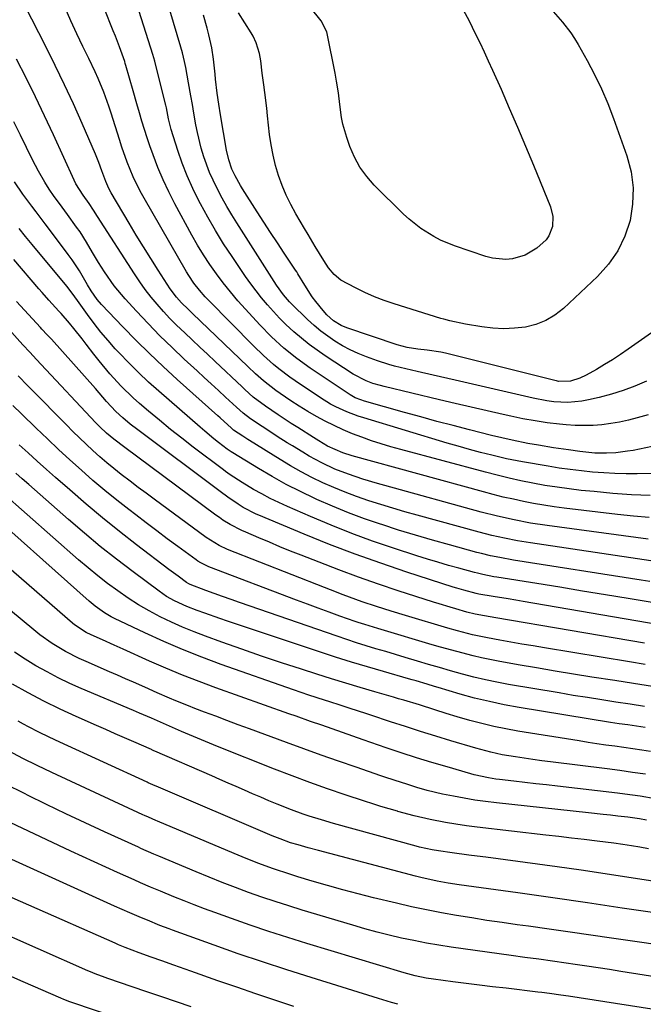
# Model space of a CAD drawing. Units: inches. Extents: x 1931435 to 1936735, y 384846 to 390179.
# Drawn here: x 1934606 to 1934789, y 385761 to 386050 of the extents above; entities that cross this region are included whole.
import ezdxf

# ---------------------------------------------------------------- set-up
doc = ezdxf.new("R2010")
doc.units = ezdxf.units.IN
doc.header["$MEASUREMENT"] = 0
doc.layers.add('7', color=7, linetype='Continuous')
doc.layers.add('8', color=7, linetype='Continuous')

msp = doc.modelspace()

# ---------------------------------------------------------------- linework, layer by layer
at = {"layer": '7', "color": 18}
for points in [[(1934790.82, 385910.13, 1988), (1934785.33, 385910.4, 1988), (1934779.85, 385910.8, 1988), (1934774.37, 385911.3, 1988), (1934770.57, 385911.69, 1988), (1934767.01, 385912.1, 1988), (1934763.45, 385912.58, 1988), (1934759.9, 385913.16, 1988), (1934756.37, 385913.8, 1988), (1934752.85, 385914.53, 1988), (1934749.35, 385915.3, 1988), (1934745.86, 385916.15, 1988), (1934742.38, 385917.04, 1988), (1934717.5, 385923.7, 1988), (1934714.64, 385924.51, 1988), (1934711.79, 385925.36, 1988), (1934708.96, 385926.29, 1988), (1934706.08, 385927.29, 1988), (1934703.34, 385928.35, 1988), (1934700.62, 385929.48, 1988), (1934697.96, 385930.71, 1988), (1934695.32, 385932.02, 1988), (1934692.74, 385933.43, 1988), (1934690.19, 385934.89, 1988), (1934687.69, 385936.44, 1988), (1934685.22, 385938.04, 1988), (1934682.12, 385940.13, 1988), (1934680.84, 385941.02, 1988), (1934677.16, 385943.9, 1988), (1934674.81, 385945.97, 1988), (1934672.53, 385948.1, 1988), (1934656.29, 385963.72, 1988), (1934655.05, 385964.92, 1988), (1934653.11, 385966.78, 1988), (1934651.56, 385968.47, 1988), (1934649.75, 385970.94, 1988), (1934646.21, 385976.46, 1988), (1934644.04, 385979.88, 1988), (1934641.9, 385983.31, 1988), (1934639.8, 385986.76, 1988), (1934637.71, 385990.23, 1988), (1934632.44, 385999.12, 1988), (1934631.72, 386000.43, 1988), (1934630.8, 386002.47, 1988), (1934629.67, 386005.64, 1988), (1934628.79, 386008.1, 1988), (1934627.8, 386010.52, 1988), (1934623.84, 386019.58, 1988), (1934621.29, 386025.28, 1988), (1934618.67, 386030.95, 1988), (1934615.96, 386036.58, 1988), (1934613.17, 386042.17, 1988), (1934604.93, 386058.34, 1988)], [(1934797.04, 385925.74, 1992), (1934785.78, 385923.45, 1992), (1934784.12, 385923.16, 1992), (1934780.77, 385922.76, 1992), (1934777.95, 385922.61, 1992), (1934774.59, 385922.64, 1992), (1934770.13, 385923.09, 1992), (1934766.81, 385923.55, 1992), (1934762.38, 385924.22, 1992), (1934757.96, 385924.94, 1992), (1934754.9, 385925.48, 1992), (1934750.3, 385926.4, 1992), (1934747.26, 385927.1, 1992), (1934744.22, 385927.84, 1992), (1934737.69, 385929.49, 1992), (1934732.92, 385930.72, 1992), (1934728.15, 385931.97, 1992), (1934723.39, 385933.26, 1992), (1934718.64, 385934.58, 1992), (1934706.84, 385937.9, 1992), (1934705.75, 385938.25, 1992), (1934704.16, 385938.92, 1992), (1934703.15, 385939.47, 1992), (1934702.66, 385939.78, 1992), (1934690.94, 385947.56, 1992), (1934686.94, 385950.41, 1992), (1934683.13, 385953.51, 1992), (1934679.51, 385956.83, 1992), (1934676.08, 385960.35, 1992), (1934671.89, 385964.92, 1992), (1934669.65, 385967.44, 1992), (1934667.46, 385970.01, 1992), (1934665.37, 385972.65, 1992), (1934663.32, 385975.33, 1992), (1934661.39, 385978.09, 1992), (1934659.53, 385980.9, 1992), (1934657.79, 385983.78, 1992), (1934656.12, 385986.71, 1992), (1934651.16, 385995.93, 1992), (1934649.37, 385999.44, 1992), (1934647.68, 386003, 1992), (1934646.16, 386006.63, 1992), (1934644.75, 386010.31, 1992), (1934643.8, 386012.93, 1992), (1934642.97, 386015.34, 1992), (1934642.16, 386017.76, 1992), (1934641.41, 386020.2, 1992), (1934640.69, 386022.64, 1992), (1934639.94, 386025.28, 1992), (1934638.86, 386029.1, 1992), (1934637.78, 386032.91, 1992), (1934636.74, 386036.55, 1992), (1934636.56, 386037.23, 1992), (1934636.39, 386037.73, 1992), (1934634.83, 386042.11, 1992), (1934633.65, 386045.23, 1992), (1934633.04, 386046.78, 1992), (1934627.66, 386060.2, 1992)], [(1934789.74, 385943.8, 1996), (1934786.35, 385942.36, 1996), (1934782.92, 385941.06, 1996), (1934779.42, 385939.97, 1996), (1934775.86, 385939.01, 1996), (1934772.7, 385938.26, 1996), (1934770.69, 385937.88, 1996), (1934766.62, 385937.53, 1996), (1934762.53, 385937.75, 1996), (1934760.49, 385937.99, 1996), (1934756.45, 385938.75, 1996), (1934733.49, 385944.06, 1996), (1934731.35, 385944.55, 1996), (1934727.08, 385945.53, 1996), (1934722.34, 385946.59, 1996), (1934718.99, 385947.37, 1996), (1934715.64, 385948.2, 1996), (1934713.99, 385948.66, 1996), (1934710.72, 385949.74, 1996), (1934707.43, 385950.93, 1996), (1934705.03, 385951.89, 1996), (1934702.68, 385952.95, 1996), (1934700.41, 385954.18, 1996), (1934698.19, 385955.51, 1996), (1934696.06, 385956.98, 1996), (1934694, 385958.52, 1996), (1934692.02, 385960.19, 1996), (1934690.12, 385961.94, 1996), (1934685.41, 385966.5, 1996), (1934684.78, 385967.14, 1996), (1934683.03, 385969.15, 1996), (1934680.96, 385972.06, 1996), (1934669.34, 385990.3, 1996), (1934667.86, 385992.69, 1996), (1934666.42, 385995.11, 1996), (1934665.05, 385997.56, 1996), (1934663.72, 386000.04, 1996), (1934662.34, 386002.85, 1996), (1934661.33, 386005.12, 1996), (1934659.63, 386009.78, 1996), (1934658.88, 386012.29, 1996), (1934657.76, 386016.87, 1996), (1934657.31, 386019.19, 1996), (1934656.71, 386022.57, 1996), (1934656.28, 386025.13, 1996), (1934655.85, 386027.69, 1996), (1934655.17, 386031.52, 1996), (1934654.33, 386036.04, 1996), (1934653.98, 386037.74, 1996), (1934653.39, 386040.27, 1996), (1934652.93, 386041.94, 1996), (1934647.81, 386059.28, 1996)], [(1934700.52, 386019.34, 2002), (1934700.13, 386021.33, 2002), (1934699.63, 386025.1, 2002), (1934699.18, 386028.56, 2002), (1934698.63, 386032.01, 2002), (1934698.2, 386034.3, 2002), (1934695.91, 386046.04, 2002), (1934695.79, 386046.54, 2002), (1934694.14, 386049.73, 2002), (1934688.03, 386057.34, 2002)], [(1934790.23, 385933.87, 1994), (1934786.98, 385932.97, 1994), (1934784.43, 385932.32, 1994), (1934781.85, 385931.77, 1994), (1934779.26, 385931.34, 1994), (1934776.64, 385930.99, 1994), (1934774.02, 385930.79, 1994), (1934771.39, 385930.71, 1994), (1934768.76, 385930.78, 1994), (1934766.13, 385930.96, 1994), (1934764.18, 385931.15, 1994), (1934760.58, 385931.58, 1994), (1934757, 385932.09, 1994), (1934753.44, 385932.73, 1994), (1934749.89, 385933.46, 1994), (1934747.59, 385933.98, 1994), (1934742.9, 385935.04, 1994), (1934738.22, 385936.12, 1994), (1934733.54, 385937.22, 1994), (1934728.86, 385938.33, 1994), (1934712.68, 385942.22, 1994), (1934711.55, 385942.5, 1994), (1934709.32, 385943.1, 1994), (1934707.32, 385943.87, 1994), (1934703.53, 385945.85, 1994), (1934695.31, 385951.21, 1994), (1934692.91, 385952.86, 1994), (1934690.56, 385954.58, 1994), (1934688.3, 385956.4, 1994), (1934686.09, 385958.29, 1994), (1934683.75, 385960.46, 1994), (1934681.88, 385962.31, 1994), (1934680.07, 385964.24, 1994), (1934678.32, 385966.21, 1994), (1934676.63, 385968.25, 1994), (1934675, 385970.32, 1994), (1934673.43, 385972.44, 1994), (1934671.9, 385974.6, 1994), (1934667.93, 385980.41, 1994), (1934665.44, 385984.2, 1994), (1934663.05, 385988.04, 1994), (1934660.79, 385991.96, 1994), (1934658.63, 385995.94, 1994), (1934658.16, 385996.84, 1994), (1934656.4, 386000.45, 1994), (1934654.76, 386004.12, 1994), (1934653.32, 386007.86, 1994), (1934652, 386011.65, 1994), (1934650.03, 386017.82, 1994), (1934649.27, 386020.88, 1994), (1934648.66, 386024.11, 1994), (1934648.56, 386024.52, 1994), (1934648.46, 386024.94, 1994), (1934645.73, 386035.79, 1994), (1934645.22, 386037.82, 1994), (1934644.63, 386039.83, 1994), (1934639.91, 386054.58, 1994)], [(1934735.9, 386052.92, 2002), (1934737.59, 386049.71, 2002), (1934739.43, 386046.01, 2002), (1934740.73, 386043.34, 2002), (1934742, 386040.65, 2002), (1934743.25, 386037.95, 2002), (1934744.47, 386035.25, 2002), (1934746.98, 386029.6, 2002), (1934749.42, 386024.05, 2002), (1934751.82, 386018.48, 2002), (1934754.17, 386012.89, 2002), (1934756.49, 386007.29, 2002), (1934761.48, 385995.04, 2002), (1934762.2, 385992.18, 2002), (1934762.08, 385989.23, 2002), (1934761.07, 385986.5, 2002), (1934760.21, 385985.34, 2002), (1934757.47, 385982.87, 2002), (1934754.13, 385980.8, 2002), (1934750.36, 385979.72, 2002), (1934748.37, 385979.58, 2002), (1934744.45, 385979.95, 2002), (1934742.53, 385980.46, 2002), (1934733.35, 385983.61, 2002), (1934729.22, 385985.29, 2002), (1934727.24, 385986.3, 2002), (1934723.45, 385988.64, 2002), (1934719.95, 385991.39, 2002), (1934718.32, 385992.91, 2002), (1934709.74, 386001.45, 2002), (1934707.5, 386004, 2002), (1934705.52, 386006.72, 2002), (1934703.92, 386009.68, 2002), (1934702.58, 386012.79, 2002), (1934701.65, 386015.43, 2002), (1934700.52, 386019.34, 2002)], [(1934664.02, 386025.27, 1998), (1934663.59, 386028.48, 1998), (1934663.09, 386032.56, 1998), (1934662.93, 386034.03, 1998), (1934662.48, 386038.44, 1998), (1934662, 386041.74, 1998), (1934661.07, 386045.6, 1998), (1934660.58, 386047.53, 1998), (1934659.59, 386051.38, 1998)], [(1934790.51, 385903.68, 1986), (1934785.88, 385904.12, 1986), (1934781.25, 385904.62, 1986), (1934765.57, 385906.49, 1986), (1934762.56, 385906.88, 1986), (1934759.56, 385907.33, 1986), (1934756.57, 385907.84, 1986), (1934753.59, 385908.41, 1986), (1934750.62, 385909.05, 1986), (1934747.66, 385909.72, 1986), (1934744.72, 385910.46, 1986), (1934741.79, 385911.23, 1986), (1934703.25, 385921.85, 1986), (1934700.49, 385922.68, 1986), (1934696.03, 385924.67, 1986), (1934693.44, 385926.25, 1986), (1934691.86, 385927.24, 1986), (1934687.25, 385930.15, 1986), (1934685.34, 385931.37, 1986), (1934681.53, 385933.86, 1986), (1934677.73, 385936.42, 1986), (1934674.18, 385939.12, 1986), (1934671.68, 385941.34, 1986), (1934670.86, 385942.1, 1986), (1934662.93, 385949.61, 1986), (1934660.71, 385951.71, 1986), (1934658.48, 385953.8, 1986), (1934656.26, 385955.89, 1986), (1934654.03, 385957.98, 1986), (1934651.64, 385960.27, 1986), (1934649.67, 385962.25, 1986), (1934647.77, 385964.29, 1986), (1934645.92, 385966.38, 1986), (1934644.14, 385968.53, 1986), (1934642.43, 385970.73, 1986), (1934640.81, 385972.99, 1986), (1934639.25, 385975.31, 1986), (1934628.43, 385992.16, 1986), (1934627.21, 385994.1, 1986), (1934625.94, 385996.01, 1986), (1934624.15, 385998.48, 1986), (1934622.06, 386001.78, 1986), (1934621.51, 386002.92, 1986), (1934615.46, 386016.18, 1986), (1934612.84, 386021.79, 1986), (1934610.17, 386027.38, 1986), (1934607.42, 386032.93, 1986), (1934604.61, 386038.44, 1986)], [(1934797.34, 385962.28, 1998), (1934784.4, 385953.17, 1998), (1934782.11, 385951.61, 1998), (1934779.79, 385950.09, 1998), (1934777.43, 385948.65, 1998), (1934775.03, 385947.26, 1998), (1934771.97, 385945.54, 1998), (1934770.14, 385944.67, 1998), (1934767.38, 385943.82, 1998), (1934763.91, 385943.73, 1998), (1934763.33, 385943.84, 1998), (1934762.76, 385943.97, 1998), (1934756.88, 385945.45, 1998), (1934753.37, 385946.33, 1998), (1934749.86, 385947.21, 1998), (1934746.35, 385948.09, 1998), (1934742.84, 385948.97, 1998), (1934730.65, 385952.02, 1998), (1934729.32, 385952.32, 1998), (1934725.26, 385952.94, 1998), (1934722.54, 385953.22, 1998), (1934719.44, 385953.7, 1998), (1934716.42, 385954.5, 1998), (1934701.67, 385959.48, 1998), (1934700.03, 385960.15, 1998), (1934697.77, 385961.51, 1998), (1934695.81, 385963.28, 1998), (1934694.69, 385964.53, 1998), (1934692.51, 385967.2, 1998), (1934691.51, 385968.6, 1998), (1934689.36, 385971.99, 1998), (1934687.3, 385975.36, 1998), (1934686.94, 385975.92, 1998), (1934686.57, 385976.47, 1998), (1934683.26, 385981.4, 1998), (1934681.25, 385984.42, 1998), (1934679.25, 385987.45, 1998), (1934677.28, 385990.49, 1998), (1934675.32, 385993.55, 1998), (1934671, 386000.36, 1998), (1934670.42, 386001.29, 1998), (1934668.81, 386004.14, 1998), (1934667.89, 386006.12, 1998), (1934666.96, 386008.85, 1998), (1934666.33, 386011.67, 1998), (1934664.53, 386022.07, 1998), (1934664.02, 386025.27, 1998)], [(1934790.27, 385897.35, 1984), (1934760.59, 385901.34, 1984), (1934755.68, 385902.08, 1984), (1934750.81, 385902.99, 1984), (1934745.96, 385904.07, 1984), (1934741.15, 385905.3, 1984), (1934712.8, 385913.09, 1984), (1934710.66, 385913.69, 1984), (1934706.42, 385914.97, 1984), (1934702.14, 385916.4, 1984), (1934698.17, 385917.96, 1984), (1934694.31, 385919.76, 1984), (1934690.56, 385921.78, 1984), (1934688.73, 385922.87, 1984), (1934685.68, 385924.76, 1984), (1934684.18, 385925.69, 1984), (1934681.2, 385927.56, 1984), (1934679.04, 385928.94, 1984), (1934676.75, 385930.42, 1984), (1934673.33, 385932.72, 1984), (1934671.21, 385934.33, 1984), (1934669.21, 385936.12, 1984), (1934666.01, 385939.09, 1984), (1934663.93, 385941.03, 1984), (1934661.84, 385942.97, 1984), (1934659.74, 385944.9, 1984), (1934657.64, 385946.83, 1984), (1934653.91, 385950.27, 1984), (1934650.29, 385953.68, 1984), (1934646.73, 385957.15, 1984), (1934643.26, 385960.71, 1984), (1934639.84, 385964.34, 1984), (1934636.5, 385967.98, 1984), (1934633.29, 385971.81, 1984), (1934630.43, 385975.9, 1984), (1934628.7, 385978.65, 1984), (1934626.9, 385981.66, 1984), (1934625.13, 385984.7, 1984), (1934623.25, 385987.66, 1984), (1934622.25, 385989.1, 1984), (1934619.59, 385992.82, 1984), (1934618.82, 385993.88, 1984), (1934617.25, 385996, 1984), (1934615.68, 385998.11, 1984), (1934614.2, 386000.28, 1984), (1934612.91, 386002.34, 1984), (1934611.02, 386005.57, 1984), (1934609.29, 386008.88, 1984), (1934605.73, 386016.13, 1984), (1934603.8, 386020.01, 1984)], [(1934799.58, 385889.69, 1982), (1934755.62, 385896.24, 1982), (1934751.81, 385896.86, 1982), (1934748.02, 385897.58, 1982), (1934744.25, 385898.42, 1982), (1934742.38, 385898.88, 1982), (1934740.52, 385899.37, 1982), (1934722.31, 385904.36, 1982), (1934718.75, 385905.36, 1982), (1934715.19, 385906.4, 1982), (1934711.65, 385907.49, 1982), (1934708.11, 385908.62, 1982), (1934704.49, 385909.87, 1982), (1934701.14, 385911.12, 1982), (1934697.85, 385912.49, 1982), (1934694.58, 385913.94, 1982), (1934691.37, 385915.51, 1982), (1934688.2, 385917.15, 1982), (1934685.1, 385918.91, 1982), (1934682.03, 385920.74, 1982), (1934673.03, 385926.36, 1982), (1934672.53, 385926.67, 1982), (1934671.06, 385927.61, 1982), (1934668.4, 385929.41, 1982), (1934667.73, 385929.99, 1982), (1934664.42, 385933, 1982), (1934663.73, 385933.63, 1982), (1934651.78, 385944.32, 1982), (1934647.69, 385948.07, 1982), (1934643.67, 385951.88, 1982), (1934639.73, 385955.78, 1982), (1934635.86, 385959.75, 1982), (1934629.61, 385966.3, 1982), (1934628.28, 385967.84, 1982), (1934626.54, 385970.39, 1982), (1934625.49, 385972.12, 1982), (1934623.06, 385976.27, 1982), (1934620.93, 385979.5, 1982), (1934619.79, 385981.07, 1982), (1934614.3, 385988.33, 1982), (1934612.99, 385990.07, 1982), (1934610.37, 385993.53, 1982), (1934609.06, 385995.27, 1982), (1934606.49, 385998.77, 1982), (1934604.04, 386002.36, 1982)], [(1934797.87, 385877.59, 1978), (1934784.38, 385879.86, 1978), (1934777.67, 385880.98, 1978), (1934770.95, 385882.09, 1978), (1934764.24, 385883.19, 1978), (1934757.52, 385884.27, 1978), (1934745.72, 385886.16, 1978), (1934744.9, 385886.3, 1978), (1934741.65, 385886.93, 1978), (1934740.04, 385887.31, 1978), (1934739.24, 385887.52, 1978), (1934734.62, 385888.78, 1978), (1934731.52, 385889.64, 1978), (1934728.43, 385890.54, 1978), (1934725.35, 385891.48, 1978), (1934722.28, 385892.45, 1978), (1934715.42, 385894.68, 1978), (1934709.24, 385896.79, 1978), (1934703.12, 385899.02, 1978), (1934697.06, 385901.42, 1978), (1934691.04, 385903.95, 1978), (1934684.2, 385906.95, 1978), (1934681.66, 385908.11, 1978), (1934679.16, 385909.33, 1978), (1934676.7, 385910.63, 1978), (1934674.26, 385911.98, 1978), (1934670.88, 385913.95, 1978), (1934667.39, 385916.2, 1978), (1934666.04, 385917.18, 1978), (1934665.38, 385917.68, 1978), (1934656.51, 385924.42, 1978), (1934653.17, 385926.99, 1978), (1934649.87, 385929.61, 1978), (1934646.62, 385932.28, 1978), (1934643.39, 385934.99, 1978), (1934640.73, 385937.26, 1978), (1934638.89, 385938.9, 1978), (1934635.36, 385942.33, 1978), (1934632.04, 385945.97, 1978), (1934628.88, 385949.75, 1978), (1934627.35, 385951.68, 1978), (1934625.07, 385954.65, 1978), (1934623.86, 385956.21, 1978), (1934621.39, 385959.28, 1978), (1934620.13, 385960.8, 1978), (1934617.71, 385963.68, 1978), (1934617.07, 385964.38, 1978), (1934614.08, 385967.62, 1978), (1934612.12, 385969.83, 1978), (1934611.16, 385970.94, 1978), (1934603.84, 385979.55, 1978)], [(1934789.15, 385866.77, 1974), (1934745.48, 385874.18, 1974), (1934742.17, 385874.76, 1974), (1934739.36, 385875.29, 1974), (1934736.94, 385875.89, 1974), (1934733.67, 385876.84, 1974), (1934732.04, 385877.33, 1974), (1934728.79, 385878.34, 1974), (1934727.17, 385878.85, 1974), (1934716.8, 385882.19, 1974), (1934710.93, 385884.15, 1974), (1934705.09, 385886.18, 1974), (1934699.29, 385888.32, 1974), (1934693.51, 385890.53, 1974), (1934688.26, 385892.6, 1974), (1934685.14, 385893.85, 1974), (1934682.02, 385895.12, 1974), (1934678.91, 385896.41, 1974), (1934675.81, 385897.72, 1974), (1934671.95, 385899.37, 1974), (1934670.79, 385899.89, 1974), (1934667.41, 385901.63, 1974), (1934665.25, 385902.95, 1974), (1934664.2, 385903.67, 1974), (1934663.16, 385904.4, 1974), (1934636.42, 385924.27, 1974), (1934633.16, 385926.75, 1974), (1934631.07, 385928.49, 1974), (1934629.1, 385930.37, 1974), (1934627.84, 385931.67, 1974), (1934611.85, 385948.7, 1974), (1934610.5, 385950.13, 1974), (1934608.47, 385952.28, 1974), (1934606.46, 385954.45, 1974), (1934589.09, 385973.75, 1974)], [(1934793.51, 385872.19, 1976), (1934753.53, 385879.03, 1976), (1934751.31, 385879.41, 1976), (1934749.1, 385879.78, 1976), (1934744.66, 385880.51, 1976), (1934740.49, 385881.19, 1976), (1934739.68, 385881.35, 1976), (1934736.04, 385882.3, 1976), (1934733.99, 385882.91, 1976), (1934732.96, 385883.23, 1976), (1934719.29, 385887.66, 1976), (1934711.67, 385890.23, 1976), (1934704.09, 385892.92, 1976), (1934696.58, 385895.81, 1976), (1934689.12, 385898.82, 1976), (1934675.85, 385904.36, 1976), (1934675.06, 385904.71, 1976), (1934671.23, 385906.69, 1976), (1934669.77, 385907.61, 1976), (1934666.7, 385909.71, 1976), (1934664.49, 385911.32, 1976), (1934640.27, 385929.46, 1976), (1934638.03, 385931.18, 1976), (1934635.85, 385932.97, 1976), (1934633.73, 385934.83, 1976), (1934630.99, 385937.85, 1976), (1934627.77, 385941.66, 1976), (1934614.83, 385956.09, 1976), (1934614.43, 385956.53, 1976), (1934613.24, 385957.83, 1976), (1934612.43, 385958.69, 1976), (1934612.03, 385959.12, 1976), (1934611.64, 385959.55, 1976), (1934604.61, 385967.25, 1976)], [(1934789.33, 385860.53, 1972), (1934784.78, 385861.28, 1972), (1934759.73, 385865.39, 1972), (1934756.44, 385865.94, 1972), (1934753.15, 385866.5, 1972), (1934749.87, 385867.07, 1972), (1934746.59, 385867.66, 1972), (1934742.97, 385868.32, 1972), (1934741.5, 385868.6, 1972), (1934738.58, 385869.25, 1972), (1934734.23, 385870.38, 1972), (1934731.35, 385871.21, 1972), (1934718.94, 385874.88, 1972), (1934714.67, 385876.17, 1972), (1934710.4, 385877.52, 1972), (1934706.17, 385878.94, 1972), (1934702.45, 385880.29, 1972), (1934700.6, 385880.99, 1972), (1934696.9, 385882.41, 1972), (1934695.06, 385883.13, 1972), (1934666.56, 385894.34, 1972), (1934664.11, 385895.45, 1972), (1934660.28, 385897.81, 1972), (1934645.04, 385909.06, 1972), (1934642.69, 385910.81, 1972), (1934640.35, 385912.57, 1972), (1934638.02, 385914.34, 1972), (1934635.36, 385916.38, 1972), (1934633.23, 385918.07, 1972), (1934631.14, 385919.79, 1972), (1934629.08, 385921.56, 1972), (1934627.06, 385923.37, 1972), (1934625.08, 385925.22, 1972), (1934623.11, 385927.09, 1972), (1934621.17, 385928.99, 1972), (1934619.25, 385930.91, 1972), (1934608.92, 385941.39, 1972), (1934607.96, 385942.37, 1972), (1934605.06, 385945.31, 1972)], [(1934789.15, 385848.18, 1968), (1934784.96, 385848.82, 1968), (1934780.77, 385849.45, 1968), (1934776.58, 385850.09, 1968), (1934772.4, 385850.74, 1968), (1934768.21, 385851.42, 1968), (1934764.03, 385852.12, 1968), (1934749.21, 385854.64, 1968), (1934745.79, 385855.28, 1968), (1934742.38, 385855.98, 1968), (1934739, 385856.79, 1968), (1934735.63, 385857.67, 1968), (1934732.17, 385858.64, 1968), (1934728.92, 385859.57, 1968), (1934725.68, 385860.52, 1968), (1934722.44, 385861.49, 1968), (1934718.83, 385862.58, 1968), (1934715.96, 385863.44, 1968), (1934713.1, 385864.29, 1968), (1934710.23, 385865.14, 1968), (1934707.36, 385866, 1968), (1934704.51, 385866.9, 1968), (1934701.67, 385867.83, 1968), (1934698.84, 385868.79, 1968), (1934670.12, 385878.73, 1968), (1934667.65, 385879.6, 1968), (1934665.17, 385880.48, 1968), (1934662.7, 385881.38, 1968), (1934660.24, 385882.29, 1968), (1934655.61, 385884.03, 1968), (1934655.19, 385884.21, 1968), (1934654.54, 385884.61, 1968), (1934652.07, 385886.41, 1968), (1934649.39, 385888.42, 1968), (1934639.86, 385895.67, 1968), (1934634.85, 385899.58, 1968), (1934629.89, 385903.56, 1968), (1934625.02, 385907.65, 1968), (1934620.21, 385911.81, 1968), (1934616.07, 385915.47, 1968), (1934613.38, 385917.86, 1968), (1934610.69, 385920.26, 1968), (1934608.03, 385922.68, 1968), (1934605.36, 385925.1, 1968)], [(1934789.31, 385841.94, 1966), (1934788.04, 385842.14, 1966), (1934784.24, 385842.71, 1966), (1934781.71, 385843.08, 1966), (1934780.44, 385843.28, 1966), (1934779.18, 385843.48, 1966), (1934752.32, 385847.85, 1966), (1934747.93, 385848.65, 1966), (1934743.56, 385849.56, 1966), (1934739.23, 385850.63, 1966), (1934734.93, 385851.81, 1966), (1934728.56, 385853.69, 1966), (1934727.46, 385854.02, 1966), (1934725.28, 385854.68, 1966), (1934722, 385855.69, 1966), (1934720.9, 385856.01, 1966), (1934719.8, 385856.32, 1966), (1934712.49, 385858.38, 1966), (1934707.74, 385859.76, 1966), (1934703.01, 385861.18, 1966), (1934698.3, 385862.66, 1966), (1934693.6, 385864.2, 1966), (1934666.55, 385873.24, 1966), (1934664.33, 385873.99, 1966), (1934659.93, 385875.54, 1966), (1934657.73, 385876.34, 1966), (1934654.6, 385877.53, 1966), (1934651, 385879.19, 1966), (1934648.71, 385880.51, 1966), (1934647.6, 385881.24, 1966), (1934646.52, 385882.01, 1966), (1934638.86, 385887.73, 1966), (1934634, 385891.44, 1966), (1934629.22, 385895.22, 1966), (1934624.52, 385899.12, 1966), (1934619.89, 385903.1, 1966), (1934608.17, 385913.41, 1966), (1934606.26, 385915.09, 1966), (1934604.35, 385916.76, 1966)], [(1934790.95, 385834.86, 1964), (1934788.33, 385835.29, 1964), (1934785.7, 385835.7, 1964), (1934783.08, 385836.08, 1964), (1934780.44, 385836.45, 1964), (1934777.81, 385836.81, 1964), (1934775.18, 385837.19, 1964), (1934772.56, 385837.58, 1964), (1934769.93, 385838, 1964), (1934751.92, 385840.9, 1964), (1934748.37, 385841.54, 1964), (1934744.83, 385842.26, 1964), (1934741.32, 385843.11, 1964), (1934737.83, 385844.03, 1964), (1934734.1, 385845.09, 1964), (1934730.89, 385846.05, 1964), (1934727.53, 385847.15, 1964), (1934722.99, 385848.61, 1964), (1934718.41, 385849.96, 1964), (1934716.88, 385850.41, 1964), (1934715.35, 385850.85, 1964), (1934709.88, 385852.44, 1964), (1934705.62, 385853.69, 1964), (1934701.37, 385854.97, 1964), (1934697.13, 385856.28, 1964), (1934692.9, 385857.62, 1964), (1934688.34, 385859.08, 1964), (1934682.47, 385861, 1964), (1934676.61, 385862.96, 1964), (1934670.77, 385864.99, 1964), (1934664.95, 385867.07, 1964), (1934660.18, 385868.79, 1964), (1934656.78, 385870.09, 1964), (1934653.41, 385871.47, 1964), (1934650.09, 385872.96, 1964), (1934646.8, 385874.53, 1964), (1934643.58, 385876.23, 1964), (1934640.43, 385878.04, 1964), (1934637.37, 385880, 1964), (1934634.32, 385882.1, 1964), (1934631.37, 385884.3, 1964), (1934628.47, 385886.55, 1964), (1934625.64, 385888.89, 1964), (1934622.85, 385891.28, 1964), (1934600.2, 385911.29, 1964)], [(1934789.42, 385828.22, 1962), (1934785.67, 385828.77, 1962), (1934781.91, 385829.29, 1962), (1934778.14, 385829.78, 1962), (1934761.5, 385831.85, 1962), (1934758.94, 385832.18, 1962), (1934756.38, 385832.53, 1962), (1934753.83, 385832.91, 1962), (1934751.28, 385833.31, 1962), (1934747.31, 385833.96, 1962), (1934743.98, 385834.67, 1962), (1934739.59, 385835.87, 1962), (1934732.23, 385838.08, 1962), (1934727.79, 385839.44, 1962), (1934723.36, 385840.81, 1962), (1934718.93, 385842.23, 1962), (1934714.52, 385843.67, 1962), (1934708.71, 385845.59, 1962), (1934707.21, 385846.08, 1962), (1934702.69, 385847.56, 1962), (1934699.67, 385848.53, 1962), (1934696.65, 385849.48, 1962), (1934695.1, 385849.96, 1962), (1934690.55, 385851.43, 1962), (1934686.02, 385852.99, 1962), (1934664.75, 385860.53, 1962), (1934659.06, 385862.64, 1962), (1934653.42, 385864.87, 1962), (1934647.85, 385867.27, 1962), (1934642.32, 385869.78, 1962), (1934633.39, 385874, 1962), (1934632.39, 385874.51, 1962), (1934630.44, 385875.64, 1962), (1934627.68, 385877.63, 1962), (1934625.95, 385879.08, 1962), (1934592.2, 385909.14, 1962)], [(1934789.73, 385814.72, 1958), (1934787.68, 385815.1, 1958), (1934784.23, 385815.59, 1958), (1934781.29, 385815.91, 1958), (1934779.13, 385816.14, 1958), (1934776.98, 385816.37, 1958), (1934772.66, 385816.84, 1958), (1934745.63, 385819.78, 1958), (1934742.46, 385820.17, 1958), (1934739.3, 385820.61, 1958), (1934736.16, 385821.15, 1958), (1934733.02, 385821.74, 1958), (1934729.81, 385822.39, 1958), (1934725.27, 385823.47, 1958), (1934722.28, 385824.35, 1958), (1934719.31, 385825.28, 1958), (1934717.74, 385825.77, 1958), (1934713.18, 385827.27, 1958), (1934711.67, 385827.79, 1958), (1934704.4, 385830.27, 1958), (1934699.26, 385832.05, 1958), (1934694.12, 385833.85, 1958), (1934689, 385835.69, 1958), (1934683.89, 385837.55, 1958), (1934673.03, 385841.56, 1958), (1934669.73, 385842.79, 1958), (1934666.43, 385844.02, 1958), (1934663.13, 385845.26, 1958), (1934659.83, 385846.5, 1958), (1934656.98, 385847.59, 1958), (1934655.12, 385848.31, 1958), (1934651.42, 385849.81, 1958), (1934649.58, 385850.6, 1958), (1934645.92, 385852.2, 1958), (1934642.26, 385853.82, 1958), (1934638.95, 385855.3, 1958), (1934636.63, 385856.32, 1958), (1934634.3, 385857.34, 1958), (1934631.96, 385858.34, 1958), (1934625.01, 385861.32, 1958), (1934622.96, 385862.25, 1958), (1934618.95, 385864.31, 1958), (1934615.1, 385866.64, 1958), (1934611.42, 385869.25, 1958), (1934609.66, 385870.65, 1958), (1934592.47, 385884.85, 1958)], [(1934790.37, 385806.32, 1956), (1934787.83, 385806.78, 1956), (1934785.29, 385807.21, 1956), (1934782.74, 385807.61, 1956), (1934780.19, 385807.97, 1956), (1934775.23, 385808.58, 1956), (1934771.47, 385809.02, 1956), (1934767.71, 385809.46, 1956), (1934763.95, 385809.9, 1956), (1934760.19, 385810.34, 1956), (1934739.95, 385812.68, 1956), (1934736.84, 385813.08, 1956), (1934733.73, 385813.54, 1956), (1934730.64, 385814.08, 1956), (1934726.2, 385814.94, 1956), (1934721.43, 385816.02, 1956), (1934716.7, 385817.29, 1956), (1934716.54, 385817.33, 1956), (1934714.11, 385818.05, 1956), (1934711.68, 385818.78, 1956), (1934709.27, 385819.54, 1956), (1934706.86, 385820.32, 1956), (1934701.18, 385822.19, 1956), (1934695.95, 385823.96, 1956), (1934690.75, 385825.79, 1956), (1934685.58, 385827.72, 1956), (1934680.43, 385829.71, 1956), (1934663.66, 385836.35, 1956), (1934661.28, 385837.31, 1956), (1934658.92, 385838.29, 1956), (1934656.56, 385839.29, 1956), (1934653.04, 385840.83, 1956), (1934649.53, 385842.38, 1956), (1934647.77, 385843.14, 1956), (1934644.25, 385844.66, 1956), (1934640.72, 385846.17, 1956), (1934638.96, 385846.92, 1956), (1934623.62, 385853.42, 1956), (1934620.21, 385854.94, 1956), (1934616.85, 385856.55, 1956), (1934613.56, 385858.29, 1956), (1934610.3, 385860.12, 1956), (1934607.12, 385862.07, 1956), (1934604.01, 385864.11, 1956)], [(1934791.6, 385796.77, 1954), (1934784.58, 385797.89, 1954), (1934777.56, 385798.96, 1954), (1934770.53, 385799.98, 1954), (1934763.5, 385800.96, 1954), (1934742.48, 385803.81, 1954), (1934740.01, 385804.14, 1954), (1934737.55, 385804.47, 1954), (1934732.62, 385805.13, 1954), (1934728.64, 385805.66, 1954), (1934726.75, 385805.97, 1954), (1934723.01, 385806.79, 1954), (1934722.09, 385807.03, 1954), (1934697.78, 385813.77, 1954), (1934694.2, 385814.8, 1954), (1934690.64, 385815.91, 1954), (1934688.88, 385816.5, 1954), (1934685.38, 385817.76, 1954), (1934681.2, 385819.43, 1954), (1934678.78, 385820.43, 1954), (1934676.36, 385821.44, 1954), (1934673.95, 385822.47, 1954), (1934671.55, 385823.52, 1954), (1934669.15, 385824.58, 1954), (1934666.75, 385825.63, 1954), (1934664.35, 385826.69, 1954), (1934661.95, 385827.74, 1954), (1934645.22, 385835.03, 1954), (1934644.98, 385835.14, 1954), (1934644.39, 385835.4, 1954), (1934644.27, 385835.45, 1954), (1934639.04, 385837.75, 1954), (1934636.3, 385838.95, 1954), (1934633.57, 385840.15, 1954), (1934630.83, 385841.35, 1954), (1934628.1, 385842.56, 1954), (1934622.14, 385845.19, 1954), (1934617.37, 385847.38, 1954), (1934612.66, 385849.68, 1954), (1934608.02, 385852.13, 1954), (1934603.44, 385854.68, 1954)], [(1934792.86, 385787.35, 1952), (1934782.63, 385788.88, 1952), (1934772.4, 385790.39, 1952), (1934762.17, 385791.86, 1952), (1934751.93, 385793.32, 1952), (1934734.69, 385795.75, 1952), (1934731.46, 385796.24, 1952), (1934728.24, 385796.82, 1952), (1934723.46, 385797.87, 1952), (1934721.87, 385798.27, 1952), (1934693.35, 385805.76, 1952), (1934690.34, 385806.58, 1952), (1934687.35, 385807.44, 1952), (1934685.16, 385808.1, 1952), (1934682.04, 385809.2, 1952), (1934680.5, 385809.82, 1952), (1934679.74, 385810.14, 1952), (1934645.63, 385824.72, 1952), (1934645.3, 385824.86, 1952), (1934643.98, 385825.44, 1952), (1934643.32, 385825.74, 1952), (1934642.99, 385825.89, 1952), (1934617.34, 385837.68, 1952), (1934614.23, 385839.13, 1952), (1934611.15, 385840.61, 1952), (1934608.1, 385842.17, 1952), (1934606.6, 385842.99, 1952), (1934605.11, 385843.84, 1952)], [(1934813.34, 385765.37, 1948), (1934782.2, 385770.26, 1948), (1934778.86, 385770.78, 1948), (1934775.51, 385771.29, 1948), (1934772.17, 385771.8, 1948), (1934768.82, 385772.3, 1948), (1934766.16, 385772.69, 1948), (1934762.12, 385773.27, 1948), (1934758.07, 385773.82, 1948), (1934754.03, 385774.36, 1948), (1934749.98, 385774.92, 1948), (1934732.35, 385777.41, 1948), (1934728.69, 385777.97, 1948), (1934725.04, 385778.59, 1948), (1934721.4, 385779.3, 1948), (1934717.77, 385780.06, 1948), (1934714.16, 385780.91, 1948), (1934710.57, 385781.81, 1948), (1934706.99, 385782.78, 1948), (1934703.43, 385783.81, 1948), (1934688.56, 385788.27, 1948), (1934684.6, 385789.5, 1948), (1934680.65, 385790.77, 1948), (1934676.72, 385792.11, 1948), (1934672.8, 385793.5, 1948), (1934668.91, 385794.95, 1948), (1934665.04, 385796.44, 1948), (1934661.18, 385797.98, 1948), (1934657.34, 385799.55, 1948), (1934646.46, 385804.1, 1948), (1934644.94, 385804.75, 1948), (1934641.17, 385806.42, 1948), (1934640.42, 385806.76, 1948), (1934630.49, 385811.3, 1948), (1934624.79, 385813.94, 1948), (1934619.1, 385816.61, 1948), (1934613.44, 385819.33, 1948), (1934607.79, 385822.09, 1948), (1934607.13, 385822.42, 1948), (1934601.19, 385825.42, 1948)], [(1934806.43, 385756.78, 1946), (1934766.84, 385762.97, 1946), (1934764.59, 385763.31, 1946), (1934761.2, 385763.76, 1946), (1934758.94, 385764.04, 1946), (1934757.81, 385764.18, 1946), (1934748.45, 385765.28, 1946), (1934744.53, 385765.75, 1946), (1934740.62, 385766.22, 1946), (1934736.71, 385766.72, 1946), (1934732.81, 385767.23, 1946), (1934727.19, 385767.98, 1946), (1934725, 385768.31, 1946), (1934721.76, 385768.98, 1946), (1934719.62, 385769.53, 1946), (1934718.56, 385769.83, 1946), (1934689.89, 385778.46, 1946), (1934684.33, 385780.18, 1946), (1934678.78, 385781.97, 1946), (1934673.26, 385783.84, 1946), (1934667.77, 385785.77, 1946), (1934662.85, 385787.55, 1946), (1934659.84, 385788.66, 1946), (1934656.83, 385789.8, 1946), (1934653.84, 385790.97, 1946), (1934650.86, 385792.17, 1946), (1934646.87, 385793.81, 1946), (1934645.9, 385794.22, 1946), (1934643.96, 385795.04, 1946), (1934641.06, 385796.31, 1946), (1934639.13, 385797.17, 1946), (1934634.22, 385799.38, 1946), (1934630.81, 385800.92, 1946), (1934627.4, 385802.48, 1946), (1934624, 385804.06, 1946), (1934620.6, 385805.64, 1946), (1934595.59, 385817.41, 1946)], [(1934716.69, 385760.58, 1944), (1934714.77, 385761.14, 1944), (1934710.94, 385762.3, 1944), (1934691.19, 385768.42, 1944), (1934684.02, 385770.69, 1944), (1934676.88, 385773.03, 1944), (1934669.78, 385775.46, 1944), (1934662.69, 385777.96, 1944), (1934650.4, 385782.4, 1944), (1934649.48, 385782.73, 1944), (1934646.73, 385783.79, 1944), (1934643.09, 385785.27, 1944), (1934641.33, 385786.01, 1944), (1934637.93, 385787.47, 1944), (1934633.42, 385789.47, 1944), (1934582.59, 385812.42, 1944)], [(1934686.06, 385759.98, 1942), (1934680.47, 385761.81, 1942), (1934674.89, 385763.67, 1942), (1934669.32, 385765.58, 1942), (1934663.77, 385767.52, 1942), (1934655.84, 385770.33, 1942), (1934654.15, 385770.92, 1942), (1934650.79, 385772.11, 1942), (1934647.28, 385773.35, 1942), (1934644.2, 385774.43, 1942), (1934640.59, 385775.69, 1942), (1934636.54, 385777.27, 1942), (1934634.53, 385778.11, 1942), (1934633.54, 385778.54, 1942), (1934582.72, 385800.93, 1942)], [(1934638.75, 385755.06, 1938), (1934621.16, 385761.04, 1938), (1934620.27, 385761.35, 1938), (1934618.52, 385762.03, 1938), (1934617.66, 385762.4, 1938), (1934606.58, 385767.22, 1938), (1934600.6, 385769.81, 1938)]]:
    msp.add_polyline3d(points, dxfattribs=at)
at = {"layer": '8', "color": 18}
for points in [[(1934798.44, 385916.68, 1990), (1934787.02, 385916.53, 1990), (1934783.73, 385916.54, 1990), (1934780.44, 385916.62, 1990), (1934777.16, 385916.8, 1990), (1934773.88, 385917.05, 1990), (1934770.6, 385917.39, 1990), (1934767.33, 385917.77, 1990), (1934764.07, 385918.24, 1990), (1934760.82, 385918.75, 1990), (1934753.27, 385920.04, 1990), (1934748.57, 385921, 1990), (1934744.29, 385922.03, 1990), (1934740.99, 385922.85, 1990), (1934737.69, 385923.71, 1990), (1934734.42, 385924.63, 1990), (1934731.15, 385925.58, 1990), (1934706.67, 385932.97, 1990), (1934704.99, 385933.52, 1990), (1934701.68, 385934.76, 1990), (1934698.47, 385936.24, 1990), (1934696.91, 385937.06, 1990), (1934693.9, 385938.91, 1990), (1934686.53, 385943.84, 1990), (1934684.88, 385944.99, 1990), (1934681.69, 385947.41, 1990), (1934680.14, 385948.69, 1990), (1934677.15, 385951.37, 1990), (1934674.27, 385954.17, 1990), (1934660.97, 385967.65, 1990), (1934660.06, 385968.6, 1990), (1934658.32, 385970.57, 1990), (1934656.69, 385972.63, 1990), (1934655.21, 385974.81, 1990), (1934654.53, 385975.93, 1990), (1934642.09, 385997.6, 1990), (1934640.96, 385999.66, 1990), (1934638.91, 386003.87, 1990), (1934637.14, 386008.2, 1990), (1934635.56, 386012.62, 1990), (1934634.83, 386014.85, 1990), (1934632.39, 386022.61, 1990), (1934631.72, 386024.67, 1990), (1934630.23, 386028.75, 1990), (1934628.58, 386032.76, 1990), (1934627.7, 386034.75, 1990), (1934625.84, 386038.67, 1990), (1934624.07, 386042.21, 1990), (1934622.27, 386045.95, 1990), (1934620.53, 386049.71, 1990), (1934618.89, 386053.52, 1990)], [(1934679.98, 386010.2, 2000), (1934679.42, 386013.23, 2000), (1934678.99, 386016.29, 2000), (1934678.39, 386021.79, 2000), (1934678.13, 386024.08, 2000), (1934677.57, 386028.66, 2000), (1934677.26, 386030.95, 2000), (1934676.8, 386034.36, 2000), (1934676.37, 386037.97, 2000), (1934676.02, 386040.14, 2000), (1934675.06, 386043.28, 2000), (1934674.12, 386045.26, 2000), (1934673.56, 386046.2, 2000), (1934669.84, 386052.04, 2000)], [(1934762.36, 386052.43, 2000), (1934765.02, 386049.38, 2000), (1934767.5, 386046.21, 2000), (1934768.6, 386044.52, 2000), (1934769.65, 386042.8, 2000), (1934772.29, 386038.1, 2000), (1934774.49, 386033.93, 2000), (1934776.55, 386029.7, 2000), (1934778.38, 386025.38, 2000), (1934780.08, 386020.98, 2000), (1934783.97, 386010.06, 2000), (1934785.19, 386005.36, 2000), (1934785.85, 386000.63, 2000), (1934785.67, 385995.85, 2000), (1934784.94, 385991.05, 2000), (1934783.37, 385986.44, 2000), (1934781.33, 385982.12, 2000), (1934778.57, 385978.21, 2000), (1934775.34, 385974.58, 2000), (1934765.32, 385965.16, 2000), (1934762.82, 385963.2, 2000), (1934760.16, 385961.58, 2000), (1934757.25, 385960.46, 2000), (1934754.18, 385959.68, 2000), (1934750.97, 385959.33, 2000), (1934747.77, 385959.19, 2000), (1934744.57, 385959.36, 2000), (1934741.36, 385959.74, 2000), (1934736.53, 385960.56, 2000), (1934731.96, 385961.49, 2000), (1934730.16, 385961.97, 2000), (1934729.27, 385962.24, 2000), (1934715.59, 385966.5, 2000), (1934712.67, 385967.5, 2000), (1934709.79, 385968.6, 2000), (1934706.97, 385969.85, 2000), (1934704.19, 385971.19, 2000), (1934699.89, 385973.51, 2000), (1934697.95, 385975.13, 2000), (1934696.32, 385977.12, 2000), (1934694.87, 385979.26, 2000), (1934692.37, 385983.4, 2000), (1934690.28, 385986.92, 2000), (1934689.24, 385988.68, 2000), (1934686.68, 385993.01, 2000), (1934685.2, 385995.72, 2000), (1934683.83, 385998.49, 2000), (1934682.65, 386001.34, 2000), (1934681.6, 386004.24, 2000), (1934680.73, 386007.21, 2000), (1934679.98, 386010.2, 2000)], [(1934790.71, 385884.88, 1980), (1934788.21, 385885.28, 1980), (1934750.67, 385891.18, 1980), (1934746.59, 385891.9, 1980), (1934743.89, 385892.46, 1980), (1934741.21, 385893.1, 1980), (1934739.88, 385893.45, 1980), (1934731.82, 385895.65, 1980), (1934726.82, 385897.05, 1980), (1934721.83, 385898.5, 1980), (1934716.87, 385900.02, 1980), (1934711.91, 385901.6, 1980), (1934711.61, 385901.7, 1980), (1934706.85, 385903.34, 1980), (1934702.14, 385905.08, 1980), (1934697.49, 385906.99, 1980), (1934692.88, 385909, 1980), (1934692.29, 385909.27, 1980), (1934688.05, 385911.3, 1980), (1934683.85, 385913.43, 1980), (1934679.74, 385915.72, 1980), (1934675.68, 385918.1, 1980), (1934668.12, 385922.73, 1980), (1934667.65, 385923.03, 1980), (1934666.51, 385923.83, 1980), (1934663.97, 385925.8, 1980), (1934662.6, 385926.87, 1980), (1934659.9, 385929.09, 1980), (1934658.58, 385930.22, 1980), (1934646.41, 385940.81, 1980), (1934643.39, 385943.52, 1980), (1934640.43, 385946.3, 1980), (1934637.56, 385949.17, 1980), (1934634.76, 385952.11, 1980), (1934633.63, 385953.32, 1980), (1934631.49, 385955.74, 1980), (1934629.4, 385958.2, 1980), (1934627.42, 385960.74, 1980), (1934625.49, 385963.34, 1980), (1934622.5, 385967.55, 1980), (1934621.74, 385968.6, 1980), (1934619.81, 385971.2, 1980), (1934619.4, 385971.7, 1980), (1934609.18, 385983.98, 1980), (1934607.26, 385986.33, 1980), (1934605.36, 385988.69, 1980)], [(1934791.51, 385853.98, 1970), (1934785.96, 385854.87, 1970), (1934780.41, 385855.75, 1970), (1934773.72, 385856.8, 1970), (1934768.29, 385857.67, 1970), (1934762.86, 385858.56, 1970), (1934757.44, 385859.48, 1970), (1934752.02, 385860.42, 1970), (1934746.1, 385861.47, 1970), (1934741.21, 385862.43, 1970), (1934738.78, 385863, 1970), (1934733.95, 385864.26, 1970), (1934729.15, 385865.61, 1970), (1934726.76, 385866.31, 1970), (1934711.72, 385870.78, 1970), (1934710.77, 385871.06, 1970), (1934706.94, 385872.22, 1970), (1934705.04, 385872.84, 1970), (1934704.1, 385873.16, 1970), (1934699.61, 385874.74, 1970), (1934696.43, 385875.87, 1970), (1934693.25, 385877.02, 1970), (1934690.08, 385878.19, 1970), (1934686.92, 385879.38, 1970), (1934661.09, 385889.2, 1970), (1934658.73, 385890.34, 1970), (1934657.84, 385890.91, 1970), (1934657.41, 385891.21, 1970), (1934652.02, 385895.16, 1970), (1934648.9, 385897.46, 1970), (1934645.8, 385899.78, 1970), (1934642.71, 385902.11, 1970), (1934639.63, 385904.45, 1970), (1934637.59, 385906.02, 1970), (1934634.03, 385908.82, 1970), (1934630.51, 385911.67, 1970), (1934627.06, 385914.61, 1970), (1934623.66, 385917.6, 1970), (1934620.3, 385920.65, 1970), (1934616.97, 385923.72, 1970), (1934613.67, 385926.83, 1970), (1934610.4, 385929.97, 1970), (1934606.04, 385934.18, 1970), (1934603.5, 385936.62, 1970)], [(1934792.29, 385821.04, 1960), (1934787.86, 385821.75, 1960), (1934783.42, 385822.36, 1960), (1934781.19, 385822.63, 1960), (1934763.57, 385824.69, 1960), (1934760.37, 385825.06, 1960), (1934757.17, 385825.43, 1960), (1934753.97, 385825.81, 1960), (1934750.77, 385826.18, 1960), (1934746.51, 385826.68, 1960), (1934745.45, 385826.82, 1960), (1934743.33, 385827.15, 1960), (1934739.13, 385828.06, 1960), (1934738.1, 385828.34, 1960), (1934731.13, 385830.37, 1960), (1934726.62, 385831.71, 1960), (1934722.13, 385833.09, 1960), (1934717.66, 385834.54, 1960), (1934713.2, 385836.03, 1960), (1934706.48, 385838.33, 1960), (1934703.43, 385839.39, 1960), (1934700.4, 385840.48, 1960), (1934697.36, 385841.57, 1960), (1934694.31, 385842.63, 1960), (1934690.99, 385843.77, 1960), (1934686.76, 385845.25, 1960), (1934684.64, 385846, 1960), (1934663.15, 385853.64, 1960), (1934658.24, 385855.46, 1960), (1934653.36, 385857.35, 1960), (1934648.52, 385859.37, 1960), (1934643.72, 385861.46, 1960), (1934635.92, 385864.99, 1960), (1934635.05, 385865.38, 1960), (1934633.31, 385866.18, 1960), (1934629.83, 385867.77, 1960), (1934626.48, 385869.21, 1960), (1934625.01, 385869.9, 1960), (1934621.62, 385872.12, 1960), (1934621, 385872.63, 1960), (1934590.19, 385899.39, 1960)], [(1934800.61, 385776.97, 1950), (1934779.47, 385780.07, 1950), (1934773.36, 385780.95, 1950), (1934767.26, 385781.83, 1950), (1934761.15, 385782.68, 1950), (1934755.04, 385783.53, 1950), (1934751.76, 385783.98, 1950), (1934747.29, 385784.61, 1950), (1934742.83, 385785.26, 1950), (1934738.37, 385785.96, 1950), (1934733.92, 385786.68, 1950), (1934729.48, 385787.47, 1950), (1934725.05, 385788.33, 1950), (1934720.65, 385789.28, 1950), (1934716.25, 385790.29, 1950), (1934709.52, 385791.93, 1950), (1934704.98, 385793.07, 1950), (1934700.45, 385794.25, 1950), (1934695.95, 385795.51, 1950), (1934691.45, 385796.81, 1950), (1934687.25, 385798.07, 1950), (1934684.88, 385798.8, 1950), (1934680.16, 385800.38, 1950), (1934675.49, 385802.09, 1950), (1934670.87, 385803.92, 1950), (1934668.57, 385804.87, 1950), (1934646.04, 385814.41, 1950), (1934645.5, 385814.64, 1950), (1934643.33, 385815.59, 1950), (1934642.25, 385816.08, 1950), (1934641.71, 385816.33, 1950), (1934614.98, 385828.72, 1950), (1934610.69, 385830.76, 1950), (1934606.43, 385832.88, 1950), (1934602.22, 385835.09, 1950)], [(1934655.92, 385759.88, 1940), (1934651.59, 385761.34, 1940), (1934647.25, 385762.8, 1940), (1934642.92, 385764.27, 1940), (1934638.59, 385765.74, 1940), (1934631.4, 385768.19, 1940), (1934630.67, 385768.45, 1940), (1934627.75, 385769.56, 1940), (1934626.31, 385770.16, 1940), (1934625.59, 385770.47, 1940), (1934596.25, 385783.32, 1940)]]:
    msp.add_polyline3d(points, dxfattribs=at)

doc.saveas('drawing.dxf')
